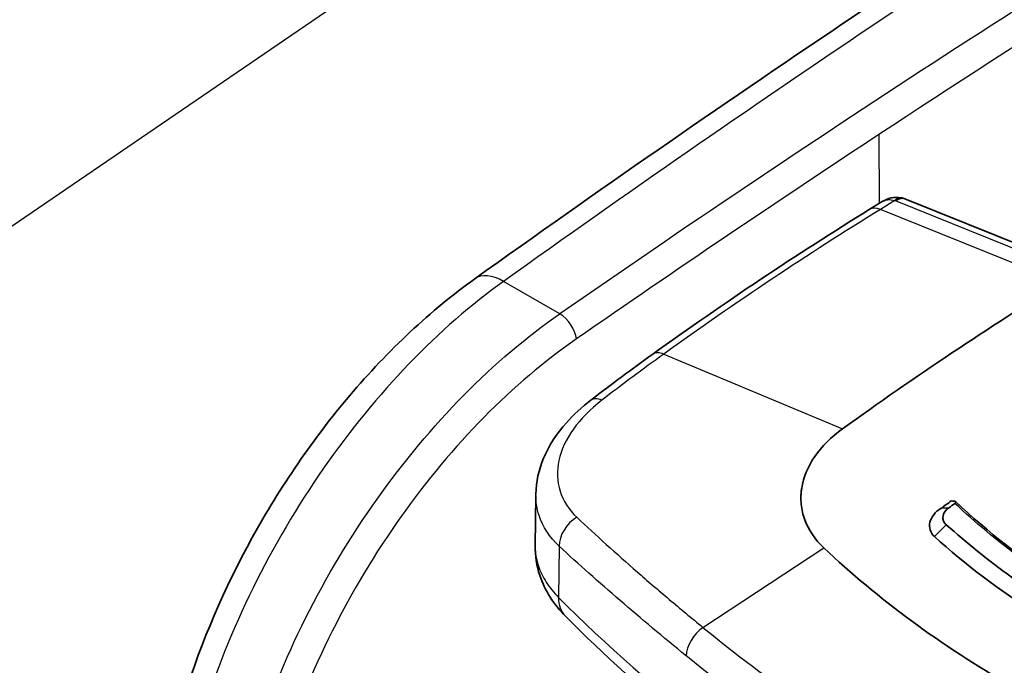
# Model space of a CAD drawing. Units: millimetres. Extents: x 43 to 6581, y 24 to 2272.
# Drawn here: x 818 to 842, y 573 to 588 of the extents above; entities that cross this region are included whole.
import ezdxf

# ---------------------------------------------------------------- set-up
doc = ezdxf.new("R2010")
doc.units = ezdxf.units.MM
doc.header["$LTSCALE"] = 3
doc.layers.add('Visible (ISO)', color=7, linetype='Continuous', lineweight=35)
doc.layers.add('Visible Narrow (ISO)', color=7, linetype='Continuous', lineweight=25)

msp = doc.modelspace()

# ---------------------------------------------------------------- linework, layer by layer
at = {"layer": 'Visible (ISO)'}
for p, q in [((838.824, 586.353), (838.824, 586.353)), ((838.627, 583.733), (838.931, 583.92)), ((843.372, 582.419), (839.511, 583.975)), ((830.672, 575.732), (830.688, 576.928)), ((840.336, 576.621), (840.52, 576.634))]:
    msp.add_line(p, q, dxfattribs=at)
for centre, major_axis, ratio, start_param, end_param in [((839.3, 583.511), (0.127, 0.492), 0.564689, 6.283185, 6.283736), ((845.293, 514.116), (42.333, 73.323), 0.57735, 0.820305, 0.907682), ((848.053, 512.523), (-42.333, -73.323), 0.57735, 4.052187, 4.056252), ((848.253, 512.407), (-42.418, -73.47), 0.57735, 4.053839, 4.056252), ((854.902, 585.494), (-18.095, -7.051), 0.283792, 0.554969, 0.560983)]:
    msp.add_ellipse(centre, major_axis=major_axis, ratio=ratio, start_param=start_param, end_param=end_param, dxfattribs=at)
for points in [[(829.237, 582.084), (835.05, 586.24), (840.891, 590.162), (846.737, 593.834)], [(839.427, 584.002), (839.456, 583.995), (839.484, 583.986), (839.511, 583.975)], [(833.471, 580.291), (835.183, 581.519), (836.904, 582.669), (838.627, 583.733)], [(831.999, 579.196), (832.488, 579.572), (832.979, 579.937), (833.471, 580.291)], [(840.46, 576.231), (841.432, 575.359), (842.532, 574.567), (843.762, 573.857)]]:
    msp.add_open_spline(points, degree=3, dxfattribs=at)
for points, knots in [([(838.934, 583.922), (839.001, 583.963), (839.075, 583.993), (839.224, 584.024), (839.301, 584.025), (839.392, 584.011), (839.41, 584.007), (839.427, 584.002)], [0.00051207, 0.00051207, 0.00051207, 0.00051207, 0.03589089, 0.03589089, 0.06947367, 0.06947367, 0.07763848, 0.07763848, 0.07763848, 0.07763848]), ([(822.329, 572.174), (822.722, 573.437), (823.272, 574.719), (824.599, 577.128), (825.393, 578.284), (827.173, 580.383), (828.193, 581.338), (829.237, 582.084)], [0, 0, 0, 0, 0.618413, 0.618413, 1.237474, 1.237474, 1.894525, 1.894525, 1.894525, 1.894525]), ([(830.689, 576.961), (830.692, 577.25), (830.758, 577.54), (830.998, 578.113), (831.184, 578.397), (831.585, 578.849), (831.782, 579.03), (831.999, 579.196)], [0, 0, 0, 0, 0.1694594, 0.1694594, 0.3523238, 0.3523238, 0.4878009, 0.4878009, 0.4878009, 0.4878009]), ([(837.991, 578.514), (837.719, 578.318), (837.496, 578.095), (837.164, 577.614), (837.059, 577.36), (837.018, 577.103)], [0, 0, 0, 0, 0.174275, 0.174275, 0.3487613, 0.3487613, 0.3487613, 0.3487613]), ([(837.018, 577.103), (837.013, 577.071), (837.009, 577.039), (837.003, 576.974), (837, 576.942), (836.997, 576.846), (836.999, 576.782), (837.018, 576.592), (837.046, 576.468), (837.18, 576.104), (837.333, 575.879), (837.544, 575.68)], [0.000001, 0.000001, 0.000001, 0.000001, 0.0216743, 0.0216743, 0.0430617, 0.0430617, 0.085685, 0.085685, 0.170612, 0.170612, 0.3413784, 0.3413784, 0.3413784, 0.3413784]), ([(840.664, 576.738), (840.668, 576.741), (840.672, 576.745), (840.679, 576.752), (840.682, 576.755), (840.687, 576.766), (840.687, 576.773), (840.677, 576.786), (840.663, 576.791), (840.645, 576.792)], [-0.04038156, -0.04038156, -0.04038156, -0.04038156, -0.03599065, -0.03599065, -0.03049712, -0.03049712, -0.01771538, -0.01771538, 0, 0, 0, 0]), ([(840.681, 576.781), (842.202, 575.345), (844.14, 574.08), (847.069, 572.765), (847.827, 572.466), (848.611, 572.197)], [0, 0, 0, 0, 1.273459, 1.273459, 1.692914, 1.692914, 1.692914, 1.692914]), ([(840.336, 576.621), (840.264, 576.577), (840.205, 576.525), (840.16, 576.469), (840.116, 576.412), (840.085, 576.352), (840.071, 576.291), (840.041, 576.169), (840.075, 576.044), (840.178, 575.948)], [0, 0, 0, 0, 0.000417286, 0.000417286, 0.000417286, 0.000834571, 0.000834571, 0.000834571, 0.001669143, 0.001669143, 0.001669143, 0.001669143]), ([(840.52, 576.634), (840.44, 576.577), (840.394, 576.51), (840.382, 576.432), (840.379, 576.412), (840.378, 576.393), (840.38, 576.375), (840.382, 576.361), (840.384, 576.348), (840.388, 576.335), (840.389, 576.333), (840.39, 576.33), (840.391, 576.328), (840.391, 576.326), (840.392, 576.324), (840.393, 576.321), (840.4, 576.305), (840.409, 576.289), (840.42, 576.274), (840.425, 576.267), (840.431, 576.259), (840.438, 576.252), (840.442, 576.248), (840.445, 576.245), (840.449, 576.241), (840.451, 576.24), (840.452, 576.238), (840.454, 576.236), (840.456, 576.234), (840.458, 576.233), (840.46, 576.231)], [0, 0, 0, 0, 0.5, 0.5, 0.5, 0.625, 0.625, 0.625, 0.71875, 0.71875, 0.71875, 0.736328, 0.736328, 0.736328, 0.752808, 0.752808, 0.752808, 0.876404, 0.876404, 0.876404, 0.938202, 0.938202, 0.938202, 0.969101, 0.969101, 0.969101, 0.98455, 0.98455, 0.98455, 1, 1, 1, 1]), ([(843.524, 573.542), (843.213, 573.722), (842.91, 573.907), (842.615, 574.097), (841.729, 574.668), (840.917, 575.285), (840.178, 575.948)], [0, 0, 0, 0, 0.25, 0.25, 0.25, 1, 1, 1, 1]), ([(831.396, 574.051), (831.121, 574.329), (830.902, 574.664), (830.707, 575.253), (830.669, 575.494), (830.672, 575.732)], [0, 0, 0, 0, 0.2103585, 0.2103585, 0.3416882, 0.3416882, 0.3416882, 0.3416882]), ([(837.544, 575.68), (838.191, 575.072), (838.882, 574.493), (840.379, 573.39), (841.171, 572.876), (842.013, 572.39)], [0, 0, 0, 0, 0.535181, 0.535181, 1.070688, 1.070688, 1.070688, 1.070688]), ([(850.308, 563.114), (848.751, 563.627), (847.241, 564.189), (844.328, 565.403), (842.926, 566.056), (840.247, 567.446), (838.969, 568.183), (836.553, 569.736), (835.414, 570.551), (833.288, 572.25), (832.301, 573.135), (831.396, 574.051)], [4.4457267, 4.4457267, 4.4457267, 4.4457267, 4.5523916, 4.5523916, 4.6590565, 4.6590565, 4.7657214, 4.7657214, 4.8723864, 4.8723864, 4.9790513, 4.9790513, 4.9790513, 4.9790513])]:
    msp.add_open_spline(points, degree=3, knots=knots, dxfattribs=at)
at = {"layer": 'Visible Narrow (ISO)'}
for p, q in [((783.277, 559.488), (831.888, 592.679)), ((838.856, 585.516), (838.861, 583.877)), ((839.233, 583.945), (838.893, 583.735)), ((843.114, 582.382), (839.254, 583.938)), ((843.204, 581.998), (838.893, 583.735)), ((831.258, 581.249), (829.921, 582.022)), ((833.735, 580.292), (837.991, 578.514)), ((840.178, 575.949), (840.46, 576.231)), ((831.246, 575.719), (831.229, 574.5)), ((834.665, 573.788), (837.544, 575.68))]:
    msp.add_line(p, q, dxfattribs=at)
for centre, major_axis, ratio, start_param, end_param in [((855.783, 322.226), (-167.066, -294.621), 0.572486, 3.957437, 4.031378), ((858.441, 320.686), (170.599, 292.584), 0.584747, 0.822776, 0.896717), ((858.798, 320.478), (-170.345, -292.145), 0.584759, 3.964371, 4.008313), ((858.798, 320.479), (-170.344, -292.144), 0.584759, 4.008313, 4.038313), ((839.3, 583.511), (0.127, 0.492), 0.564689, 0.000551, 0.652753), ((839.134, 583.864), (-0.168, -0.025), 0.502348, 3.851738, 4.014533), ((839.321, 583.504), (0.19, 0.471), 0.662305, 0, 0.732919), ((840.448, 517.001), (-42.344, -72.094), 0.572331, 3.966244, 4.053728), ((838.983, 583.156), (-0.356, 0.576), 0.556645, 5.635435, 6.283185), ((830.025, 580.982), (-0.788, 1.102), 0.516221, 5.445107, 6.283185), ((831.297, 580.86), (-0.289, 0.418), 0.506336, 3.88678, 5.452654), ((833.866, 579.74), (-0.395, 0.55), 0.501892, 5.598459, 6.283185), ((832.411, 578.659), (-0.412, 0.537), 0.474101, 5.578362, 6.283186), ((831.834, 575.908), (0.461, 0.496), 0.736158, 1.189639, 2.49088), ((832.148, 574.795), (-0.753, -0.744), 0.709084, 5.662966, 6.283186), ((875.24, 589.005), (50.677, 0), 0.57735, 3.660328, 4.193653), ((834.817, 573.331), (0.429, 0.524), 0.649841, 1.181386, 2.449002)]:
    msp.add_ellipse(centre, major_axis=major_axis, ratio=ratio, start_param=start_param, end_param=end_param, dxfattribs=at)
for points, knots in [([(838.931, 583.92), (838.972, 583.945), (839.016, 583.961), (839.062, 583.966), (839.119, 583.973), (839.178, 583.965), (839.233, 583.945)], [2.3285819, 2.3285819, 2.3285819, 2.3285819, 2.6160422, 2.6160422, 2.6160422, 2.9784934, 2.9784934, 2.9784934, 2.9784934]), ([(829.921, 582.022), (829.15, 581.472), (828.391, 580.811), (827.668, 580.061), (826.946, 579.311), (826.26, 578.472), (825.634, 577.573), (825.008, 576.674), (824.442, 575.714), (823.956, 574.727), (823.469, 573.739), (823.062, 572.724), (822.747, 571.715)], [1.644696, 1.644696, 1.644696, 1.644696, 1.905666, 1.905666, 1.905666, 2.166636, 2.166636, 2.166636, 2.427606, 2.427606, 2.427606, 2.688576, 2.688576, 2.688576, 2.688576]), ([(823.985, 571), (824.302, 572.008), (824.714, 573.021), (825.207, 574.005), (825.699, 574.989), (826.272, 575.944), (826.907, 576.838), (827.541, 577.732), (828.237, 578.565), (828.97, 579.309), (829.704, 580.053), (830.475, 580.707), (831.258, 581.249)], [6.280849, 6.280849, 6.280849, 6.280849, 6.541819, 6.541819, 6.541819, 6.802789, 6.802789, 6.802789, 7.063759, 7.063759, 7.063759, 7.324729, 7.324729, 7.324729, 7.324729]), ([(831.653, 580.652), (830.901, 580.131), (830.161, 579.503), (828.752, 578.076), (828.084, 577.276), (826.865, 575.56), (826.315, 574.643), (825.369, 572.753), (824.974, 571.781), (824.669, 570.814)], [5.241642, 5.241642, 5.241642, 5.241642, 5.502612, 5.502612, 5.763582, 5.763582, 6.024551, 6.024551, 6.285521, 6.285521, 6.285521, 6.285521]), ([(832.262, 579.195), (831.986, 578.982), (831.759, 578.753), (831.409, 578.262), (831.293, 578.013), (831.183, 577.508), (831.191, 577.264), (831.338, 576.8), (831.472, 576.591), (831.667, 576.407)], [0, 0, 0, 0, 0.001762479, 0.001762479, 0.003524958, 0.003524958, 0.005287437, 0.005287437, 0.007049916, 0.007049916, 0.007049916, 0.007049916]), ([(831.246, 575.719), (831.015, 575.937), (830.855, 576.182), (830.766, 576.453), (830.712, 576.618), (830.686, 576.788), (830.689, 576.961)], [0, 0, 0, 0, 0.002067617, 0.002067617, 0.002067617, 0.003328578, 0.003328578, 0.003328578, 0.003328578]), ([(848.527, 572.198), (847.774, 572.458), (847.046, 572.745), (846.349, 573.056), (846.318, 573.07), (846.288, 573.083), (846.257, 573.097), (845.532, 573.424), (844.839, 573.778), (844.177, 574.16), (843.486, 574.559), (842.836, 574.985), (842.225, 575.438), (841.666, 575.852), (841.147, 576.285), (840.664, 576.738)], [-0.00841066, -0.00841066, -0.00841066, -0.00841066, -0.00438401, -0.00438401, -0.00438401, -0.00420784, -0.00420784, -0.00420784, -0.00000503, -0.00000503, -0.00000503, 0.00438808, 0.00438808, 0.00438808, 0.00840061, 0.00840061, 0.00840061, 0.00840061]), ([(831.667, 576.407), (832.122, 575.977), (832.599, 575.546), (833.348, 574.893), (833.603, 574.674), (834.125, 574.233), (834.393, 574.011), (834.665, 573.788)], [0, 0, 0, 0, 0.004168369, 0.004168369, 0.006252553, 0.006252553, 0.008336737, 0.008336737, 0.008336737, 0.008336737]), ([(830.672, 575.732), (830.672, 575.701), (830.673, 575.671), (830.674, 575.64), (830.681, 575.509), (830.706, 575.377), (830.75, 575.246), (830.794, 575.115), (830.856, 574.987), (830.936, 574.862), (831.016, 574.738), (831.114, 574.616), (831.229, 574.5)], [0.004927475, 0.004927475, 0.004927475, 0.004927475, 0.005166941, 0.005166941, 0.005166941, 0.006194819, 0.006194819, 0.006194819, 0.007227289, 0.007227289, 0.007227289, 0.008259758, 0.008259758, 0.008259758, 0.008259758]), ([(834.269, 573.106), (833.723, 573.553), (833.197, 573.993), (832.693, 574.427), (832.189, 574.861), (831.707, 575.29), (831.246, 575.719)], [0, 0, 0, 0, 0.004176344, 0.004176344, 0.004176344, 0.008352687, 0.008352687, 0.008352687, 0.008352687]), ([(834.665, 573.788), (835.434, 573.158), (836.244, 572.55), (837.941, 571.382), (838.829, 570.822), (839.754, 570.288)], [-0.00000006, -0.00000006, -0.00000006, -0.00000006, 0.00588231, 0.00588231, 0.01176467, 0.01176467, 0.01176467, 0.01176467]), ([(839.415, 569.569), (838.48, 570.108), (837.582, 570.675), (835.866, 571.855), (835.047, 572.469), (834.269, 573.106)], [0, 0, 0, 0, 0.00594783, 0.00594783, 0.01189566, 0.01189566, 0.01189566, 0.01189566])]:
    msp.add_open_spline(points, degree=3, knots=knots, dxfattribs=at)
msp.add_open_spline([(833.735, 580.292), (833.242, 579.938), (832.751, 579.572), (832.262, 579.195)], degree=3, dxfattribs=at)

doc.saveas('drawing.dxf')
